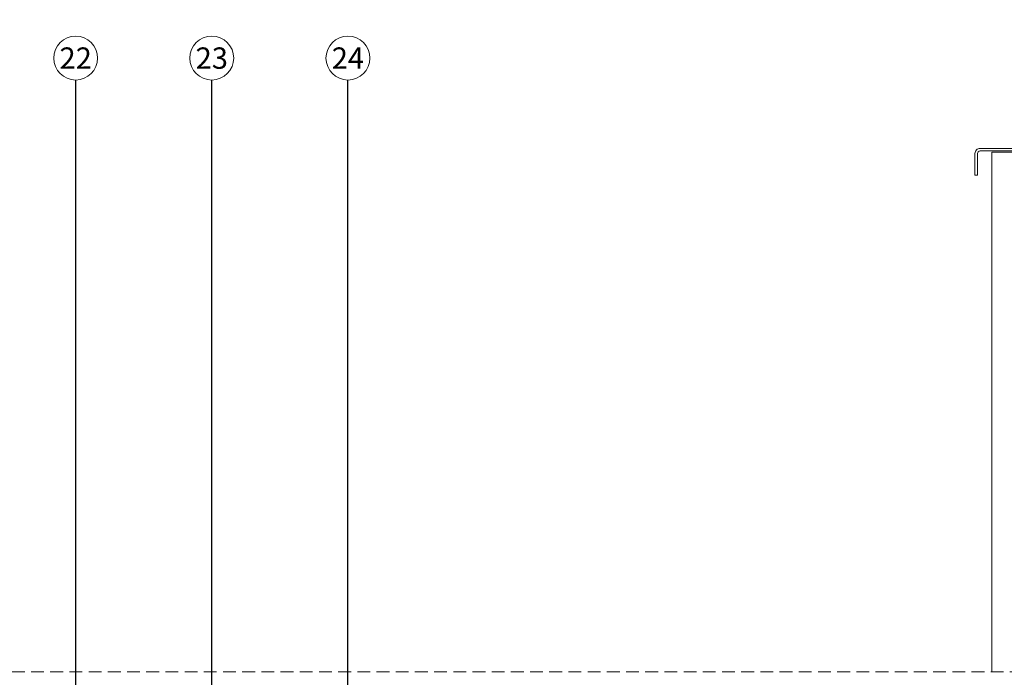
# Model space of a CAD drawing. Units: millimetres. Extents: x 80105 to 125821229, y 7199 to 10846643.
# Drawn here: x 125814282 to 125815052, y 10845622 to 10846136 of the extents above; entities that cross this region are included whole.
import ezdxf

# ---------------------------------------------------------------- set-up
doc = ezdxf.new("R2010")
doc.units = ezdxf.units.MM
doc.header["$MEASUREMENT"] = 0
doc.linetypes.add('NASCOSTA2', pattern=[0.1875, 0.125, -0.0625])
doc.layers.get('0').update_dxf_attribs({"lineweight": 9})
for name, color, linetype, lineweight in [('ET1', 7, 'Continuous', 5), ('Legno', 7, 'Continuous', 9), ('ROCKWOOL', 1, 'Continuous', 0), ('Tratteggi', 6, 'NASCOSTA2', 15)]:
    doc.layers.add(name, color=color, linetype=linetype, lineweight=lineweight)
doc.dimstyles.new('50', dxfattribs={"dimscale": 50, "dimtxt": 2, "dimasz": 2, "dimexe": 2, "dimexo": 3, "dimgap": 1, "dimtad": 1, "dimtoh": 1, "dimdec": 0, "dimzin": 0, "dimdsep": 46, "dimtxsty": 'Standard', "dimcen": 2, "dimclrt": 2, "dimadec": 0, "dimazin": 0, "dimtfac": 1, "dimtdec": 1, "dimtmove": 0, "dimatfit": 3, "dimfxl": 1, "dimtolj": 1, "dimtzin": 0, "dimarcsym": 0})

msp = doc.modelspace()

# ---------------------------------------------------------------- linework, layer by layer
at = {"color": 1, "lineweight": 0}
for centre in [(125814325.99, 10846106.11), (125814432.37, 10846106.11), (125814538.76, 10846106.11)]:
    msp.add_circle(centre, 17.16, dxfattribs=at)
at = {"layer": 'ET1', "linetype": 'Continuous', "lineweight": 0}
msp.add_lwpolyline([(125815069.83, 10846071.55), (125815067.72, 10846071.56), (125815067.83, 10846037.56, -0.414214), (125815065.83, 10846035.56), (125815032.83, 10846035.56, 0.414214), (125815028.83, 10846031.56), (125815028.83, 10846014.57), (125815030.94, 10846014.55), (125815030.83, 10846031.56, -0.414214), (125815032.83, 10846033.56), (125815065.83, 10846033.56, 0.414214), (125815069.83, 10846037.56)], format="xyb", close=True, dxfattribs=at)
at = {"layer": 'Legno', "lineweight": 0}
for q in [(125815042.1, 10845626.68), (125815292.1, 10846032.57)]:
    msp.add_line((125815042.1, 10846032.57), q, dxfattribs=at)
at = {"layer": 'Tratteggi', "color": 1, "lineweight": 0, "ltscale": 80}
msp.add_lwpolyline([(125813739.3, 10846459.21), (125815756.18, 10846459.21), (125815756.18, 10845626.68), (125813739.3, 10845626.68)], close=True, dxfattribs=at)

# ---------------------------------------------------------------- texts
at = {"color": 1, "lineweight": 0, "char_height": 16.6737, "width": 52.388, "attachment_point": 5}
for s, insert in [('{\\fCalibri|b0|i0|c0|p34;22}', (125814325.99, 10846106.11)), ('{\\fCalibri|b0|i0|c0|p34;23}', (125814432.37, 10846106.11)), ('{\\fCalibri|b0|i0|c0|p34;24}', (125814538.76, 10846106.11))]:
    msp.add_mtext(s, dxfattribs=dict(at, insert=insert))

# ---------------------------------------------------------------- leaders
at = {"layer": 'ROCKWOOL', "lineweight": 0, "ltscale": 0.05}
for points in [[(125814325.99, 10845368.09), (125814325.99, 10846088.94)], [(125814432.37, 10845405.49), (125814432.37, 10846088.94)], [(125814538.76, 10845442.42), (125814538.76, 10846088.94)]]:
    msp.add_leader(points, dimstyle='50', override={"dimscale": 3, "dimasz": 1, "dimldrblk": 'Dot'}, dxfattribs=at)

doc.saveas('drawing.dxf')
